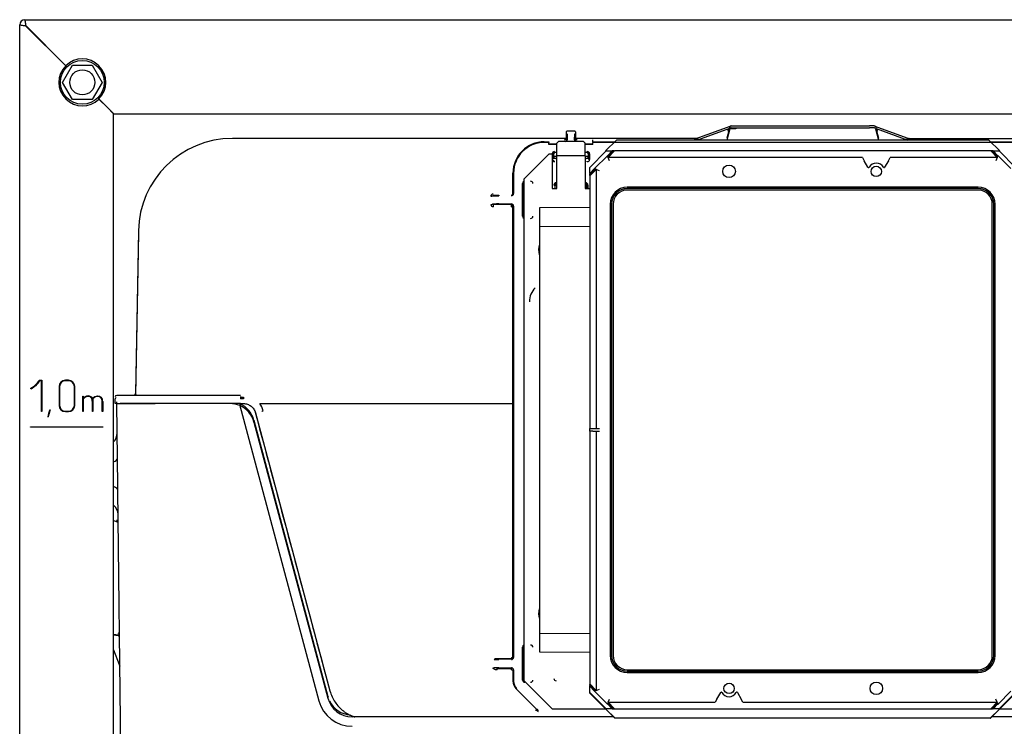
# Model space of a CAD drawing. Units: millimetres. Extents: x -18 to 873, y -18 to 1602.
# Drawn here: x 6 to 321, y 1377 to 1602 of the extents above; entities that cross this region are included whole.
import ezdxf

# ---------------------------------------------------------------- set-up
doc = ezdxf.new("R2010")
doc.units = ezdxf.units.MM
for name, color, linetype in [('$DDT_AUDIT_GENERATED_(7E7)', 7, 'Continuous'), ('$DDT_AUDIT_GENERATED_(84B)', 7, 'Continuous'), ('$DDT_AUDIT_GENERATED_(927)', 7, 'Continuous'), ('$DDT_AUDIT_GENERATED_(9B)', 7, 'Continuous'), ('$DDT_AUDIT_GENERATED_(9C0)', 7, 'Continuous'), ('$DDT_AUDIT_GENERATED_(9DD)', 7, 'Continuous'), ('$DDT_AUDIT_GENERATED_(9EF)', 7, 'Continuous'), ('$DDT_AUDIT_GENERATED_(9F2)', 7, 'Continuous'), ('Default', 7, 'Continuous')]:
    doc.layers.add(name, color=color, linetype=linetype)

# ---------------------------------------------------------------- blocks, each defined once
blk = doc.blocks.new('SE')
at = {"layer": '$DDT_AUDIT_GENERATED_(7E7)', "color": 7, "linetype": 'Continuous'}
for p, q in [((6.35, 527.05), (6.35, 1600.45)), ((7.95, 1602.05), (504.75, 1602.05)), ((8.37, 1600.05), (8.35, 1600.03)), ((8.35, 1600.03), (21.04, 1587.34)), ((21.06, 1587.36), (8.37, 1600.05)), ((21.04, 1587.34), (21.39, 1586.99)), ((21.41, 1587.01), (21.06, 1587.36)), ((31.29, 1577.09), (31.64, 1576.74)), ((31.66, 1576.76), (31.31, 1577.11)), ((31.64, 1576.74), (34.35, 1574.03)), ((34.37, 1574.05), (31.66, 1576.76)), ((34.35, 1574.03), (36.35, 1572.03)), ((36.37, 1572.05), (34.37, 1574.05)), ((36.35, 607.05), (36.35, 1572.03)), ((36.37, 1572.05), (476.33, 1572.05)), ((10.01, 1484.29), (9.85, 1484.39)), ((12.59, 1486.97), (13.45, 1486.97)), ((13.3, 1486.81), (12.78, 1486.81)), ((13.3, 1476.97), (13.3, 1486.81)), ((13.45, 1486.97), (13.45, 1476.97)), ((18.95, 1484.97), (18.95, 1478.97)), ((19.1, 1484.97), (19.1, 1478.97)), ((21.95, 1486.97), (20.95, 1486.97)), ((21.95, 1486.82), (20.95, 1486.82)), ((23.8, 1478.97), (23.8, 1484.97)), ((23.95, 1478.97), (23.95, 1484.97)), ((26.46, 1476.97), (26.46, 1481.86)), ((26.46, 1481.86), (26.62, 1481.86)), ((26.62, 1481.86), (26.61, 1481.14)), ((26.62, 1480.81), (26.62, 1476.97)), ((29.74, 1480.99), (29.74, 1476.98)), ((29.58, 1476.98), (29.58, 1479.78)), ((32.7, 1476.98), (32.7, 1480.25)), ((32.86, 1480.25), (32.86, 1476.98)), ((13.45, 1476.97), (13.3, 1476.97)), ((15.31, 1475.27), (15.47, 1475.27)), ((16.07, 1477.49), (15.93, 1477.55)), ((20.95, 1477.12), (21.95, 1477.12)), ((20.95, 1476.97), (21.95, 1476.97)), ((26.62, 1476.97), (26.46, 1476.97)), ((29.74, 1476.98), (29.58, 1476.98)), ((32.86, 1476.98), (32.7, 1476.98)), ((9.85, 1471.97), (9.85, 1472.12)), ((9.85, 1472.12), (32.85, 1472.12)), ((32.85, 1471.97), (9.85, 1471.97)), ((32.85, 1472.12), (32.85, 1471.97))]:
    blk.add_line(p, q, dxfattribs=at)
for centre, radius, start, end in [((7.95, 1600.45), 1.6, 90, 180), ((26.35, 1582.05), 7.5, 315.108, 134.892), ((26.35, 1582.05), 7.5, 135.108, 314.892), ((6.74, 1490.43), 6.79, 297.2232, 329.3732), ((6.88, 1490.52), 6.97, 296.6955, 327.8174), ((20.95, 1484.97), 2, 90, 180), ((20.95, 1484.97), 1.85, 90, 180), ((21.95, 1484.97), 2, 0, 90), ((21.95, 1484.97), 1.85, 0, 90), ((28.16, 1480.15), 1.83, 119.5283, 147.3258), ((28.17, 1480.13), 1.69, 119.6172, 156.5693), ((28.17, 1480.02), 1.95, 61.5616, 117.938), ((28.16, 1480.01), 1.8, 61.7816, 117.493), ((28.41, 1480.68), 1.26, 18.4071, 57.1004), ((30.99, 1480.28), 1.71, 358.8773, 42.6898), ((31.02, 1480.29), 1.84, 358.8096, 43.2128), ((20.95, 1478.97), 2, 180, 270), ((20.95, 1478.97), 1.85, 180, 270), ((21.95, 1478.97), 1.85, 270, 0), ((21.95, 1478.97), 2, 270, 0), ((28.27, 1473), 13.15, 159.7906, 170.0869), ((28.27, 1473), 13, 159.787, 169.9714)]:
    blk.add_arc(centre, radius, start, end, dxfattribs=at)
for points, knots in [([(8.35, 1600.03), (8.09, 1600.06), (7.83, 1600.1), (7.34, 1600.17), (7.12, 1600.2), (6.75, 1600.27), (6.6, 1600.31), (6.4, 1600.38), (6.35, 1600.41), (6.35, 1600.45)], [0, 0, 0, 0, 0.25, 0.25, 0.5, 0.5, 0.75, 0.75, 1, 1, 1, 1]), ([(8.37, 1600.05), (8.35, 1600.18), (8.32, 1600.44), (8.28, 1600.69), (8.25, 1600.94), (8.21, 1601.17), (8.18, 1601.37), (8.14, 1601.56), (8.11, 1601.72), (8.07, 1601.85), (8.04, 1601.95), (8, 1602.02), (7.97, 1602.05), (7.95, 1602.05)], [0, 0, 0, 0, 0.125, 0.25, 0.25, 0.375, 0.5, 0.5, 0.625, 0.75, 0.75, 0.875, 1, 1, 1, 1]), ([(29.61, 1481.08), (30.01, 1481.67), (30.54, 1481.97), (31.69, 1481.97), (32.09, 1481.83), (32.36, 1481.55)], [0, 0, 0, 0, 0.560976, 0.560976, 1, 1, 1, 1]), ([(32.25, 1481.44), (32.01, 1481.68), (31.67, 1481.81), (30.89, 1481.81), (30.62, 1481.75), (30.14, 1481.48), (29.93, 1481.27), (29.74, 1480.99)], [0, 0, 0, 0, 0.399395, 0.399395, 0.699698, 0.699698, 1, 1, 1, 1])]:
    blk.add_open_spline(points, degree=3, knots=knots, dxfattribs=at)
blk.add_open_spline([(29.58, 1479.78), (29.48, 1481.11), (29.31, 1481.4), (29.01, 1481.6)], degree=3, dxfattribs=at)
at = {"layer": '$DDT_AUDIT_GENERATED_(84B)', "color": 7, "linetype": 'Continuous'}
for p, q in [((20, 1582.05), (23.17, 1587.55)), ((23.17, 1587.55), (29.53, 1587.55)), ((29.53, 1587.55), (32.7, 1582.05)), ((23.17, 1576.55), (20, 1582.05)), ((32.7, 1582.05), (29.53, 1576.55)), ((29.53, 1576.55), (23.17, 1576.55))]:
    blk.add_line(p, q, dxfattribs=at)
for radius in [7, 4]:
    blk.add_circle((26.35, 1582.05), radius, dxfattribs=at)
at = {"layer": '$DDT_AUDIT_GENERATED_(927)', "color": 7, "linetype": 'Continuous'}
for p, q in [((180.85, 1566.25), (180.85, 1565.65)), ((183.65, 1566.45), (181.05, 1566.45)), ((183.85, 1566.25), (183.85, 1565.65)), ((233.36, 1568.12), (221.92, 1563.95)), ((233.05, 1567.78), (232.1, 1564.24)), ((233.53, 1568.15), (234.98, 1568.15)), ((234.98, 1568.15), (277.72, 1568.15)), ((279.17, 1568.15), (277.72, 1568.15)), ((279.34, 1568.12), (290.78, 1563.95)), ((279.65, 1567.78), (280.6, 1564.24)), ((180.84, 1564.15), (74.26, 1564.15)), ((222.44, 1564.15), (183.86, 1564.15)), ((189.35, 1563.47), (189.35, 1563.67)), ((189.35, 1563.08), (189.35, 1563.47)), ((222.44, 1564.15), (222.44, 1564.15)), ((290.26, 1564.15), (328.84, 1564.15)), ((290.26, 1564.15), (290.26, 1564.15)), ((176.85, 1559.8), (176.85, 1559.85)), ((187.85, 1559.85), (187.85, 1559.8)), ((177.85, 1557.75), (177.35, 1557.75)), ((187.35, 1557.75), (186.85, 1557.75)), ((44.27, 1534.68), (43.36, 1482.72)), ((42.85, 1482.25), (37.34, 1482.16)), ((36.95, 1480.15), (36.85, 1480.15)), ((76.82, 1478.17), (76.82, 1479.55)), ((171.85, 1381.61), (171.24, 1381.61))]:
    blk.add_line(p, q, dxfattribs=at)
for centre, radius, start, end in [((233.53, 1567.65), 0.5, 90, 165), ((279.17, 1567.65), 0.5, 15, 90), ((221.78, 1564.43), 0.5, 269.988, 290), ((221.88, 1564.47), 0.5, 269.988, 290), ((221.99, 1564.51), 0.5, 269.988, 290), ((222.3, 1564.62), 0.5, 269.988, 290), ((290.4, 1564.62), 0.5, 250, 270.012), ((290.71, 1564.51), 0.5, 250, 270.012), ((290.82, 1564.47), 0.5, 250, 270.012), ((290.92, 1564.43), 0.5, 250, 270.012), ((37.35, 1481.66), 0.5, 91.0107, 179.9894), ((64.24, -30965), 32447.17, 89.977797, 90.047506), ((43.16, 1461.77), 20.48, 88.5145, 90.8645), ((54.35, 3040.68), 1558.47, 269.60802, 269.74711), ((40430.59, 12245.11), 41761.24, 194.942846, 195.062246), ((171.17, 1382.09), 0.477, 274.4758, 336.7641)]:
    blk.add_arc(centre, radius, start, end, dxfattribs=at)
for centre, major_axis, ratio, start_param, end_param in [((181.05, 1566.25), (0.141, -0.141), 0.999695, 2.356347, 3.926839), ((183.65, 1566.25), (-0.141, -0.141), 0.999695, 2.356347, 3.926839), ((74.27, 1534.15), (26.79, -13.51), 0.999812, 2.037942, 3.591136), ((180.35, 1564.25), (-0.447, 0.224), 0.99981, 2.03449, 3.605134), ((184.35, 1564.25), (0.447, 0.224), 0.99981, 2.678052, 4.248696), ((224.67, 1563.92), (2.92, 0), 0.002984, 3.133392, 4.286101), ((224.78, 1563.96), (2.92, 0), 0.002984, 3.133392, 3.379065), ((224.81, 1563.97), (-2.92, 0), 0.002985, -0.254471, -0.0082), ((224.88, 1564), (2.92, 0), 0.002984, 3.133392, 3.379069), ((224.91, 1564.01), (-2.92, 0), 0.002985, -0.254471, -0.0082), ((225.19, 1564.11), (2.92, 0), 0.002984, 3.133392, 3.379662), ((225.22, 1564.12), (-2.92, 0), 0.002985, -0.244992, -0.0082), ((225.29, 1564.15), (-2.92, 0), 0.002985, -0.229132, -0.0082), ((288.03, 1563.92), (-2.92, 0), 0.002984, 1.997084, 3.149794), ((287.41, 1564.15), (2.92, 0), 0.002985, 0.0082, 0.229132), ((287.48, 1564.12), (2.92, 0), 0.002985, 0.0082, 0.244992), ((287.51, 1564.11), (-2.92, 0), 0.002984, 2.903523, 3.149794), ((287.79, 1564.01), (2.92, 0), 0.002985, 0.0082, 0.254471), ((287.82, 1564), (-2.92, 0), 0.002984, 2.904116, 3.149794), ((287.89, 1563.97), (2.92, 0), 0.002985, 0.0082, 0.254471), ((287.92, 1563.96), (-2.92, 0), 0.002984, 2.90412, 3.149794), ((177.35, 1558.25), (0.356, 0.356), 0.992433, 2.359993, 3.923193), ((187.35, 1558.25), (-0.356, 0.356), 0.992433, 2.359993, 3.923193), ((167.65, 1540.15), (0.05, 0.499), 0.996157, 1.670597, 2.597873), ((42.86, 1482.73), (0.5, 0), 0.999848, 4.712389, 6.265735), ((167.65, 1392.15), (0.05, 0.499), 0.996157, 1.670597, 2.597873)]:
    blk.add_ellipse(centre, major_axis=major_axis, ratio=ratio, start_param=start_param, end_param=end_param, dxfattribs=at)
at = {"layer": '$DDT_AUDIT_GENERATED_(9B)', "color": 7, "linetype": 'Continuous'}
for p, q in [((180.85, 1565.65), (180.85, 1563.65)), ((180.94, 1565.56), (180.85, 1565.65)), ((181.14, 1565.61), (181.18, 1563.72)), ((183.52, 1563.72), (183.56, 1565.61)), ((183.85, 1565.65), (183.76, 1565.56)), ((183.85, 1565.65), (183.85, 1563.65)), ((232.94, 1567.36), (222.73, 1563.65)), ((233.05, 1567.18), (232.1, 1563.65)), ((233.53, 1567.55), (234.98, 1567.55)), ((234.98, 1567.55), (277.72, 1567.55)), ((234.98, 1567.55), (234.98, 1567.18)), ((279.17, 1567.55), (277.72, 1567.55)), ((279.65, 1567.18), (280.6, 1563.65)), ((279.76, 1567.36), (289.97, 1563.65)), ((173.85, 1563.07), (175.35, 1563.07)), ((175.35, 1562.87), (173.85, 1562.87)), ((175.35, 1563.08), (175.35, 1563.07)), ((175.35, 1563.02), (175.35, 1563.07)), ((175.35, 1563.02), (175.35, 1562.87)), ((175.35, 1562.27), (175.35, 1562.87)), ((180.98, 1563.58), (180.94, 1565.47)), ((183.76, 1565.47), (183.72, 1563.58)), ((189.35, 1563.08), (189.35, 1563.07)), ((189.35, 1563.07), (196.29, 1563.07)), ((189.35, 1563.07), (189.35, 1563.02)), ((189.35, 1563.02), (189.35, 1562.87)), ((323.35, 1562.87), (189.35, 1562.87)), ((189.35, 1562.27), (189.35, 1562.87)), ((316.41, 1563.07), (323.35, 1563.07)), ((175.35, 1562.41), (177.85, 1562.41)), ((177.85, 1562.27), (175.35, 1562.27)), ((176.65, 1559.8), (177.11, 1559.8)), ((177.11, 1559.77), (177.11, 1559.97)), ((177.35, 1559.75), (177.85, 1559.75)), ((186.85, 1562.41), (189.35, 1562.41)), ((189.35, 1562.27), (186.85, 1562.27)), ((186.85, 1559.75), (187.35, 1559.75)), ((187.35, 1559.75), (187.59, 1559.77)), ((187.59, 1559.77), (187.59, 1559.97)), ((187.59, 1559.8), (188.05, 1559.8)), ((176.41, 1559.27), (176.61, 1559.27)), ((176.41, 1557.4), (176.61, 1557.4)), ((176.85, 1557.65), (176.85, 1559.25)), ((176.85, 1558.45), (177.85, 1558.45)), ((177.11, 1556.71), (177.11, 1556.91)), ((186.85, 1558.45), (187.13, 1558.45)), ((187.13, 1558.45), (187.85, 1558.45)), ((187.59, 1556.71), (187.59, 1556.91)), ((188.09, 1559.27), (187.85, 1559.25)), ((187.85, 1559.25), (187.85, 1557.65)), ((188.09, 1557.4), (188.09, 1559.27)), ((188.29, 1559.27), (188.29, 1557.4)), ((163.85, 1546.55), (163.85, 1553.07)), ((164.05, 1553.07), (164.05, 1546.55)), ((177.61, 1549.79), (177.61, 1549.99)), ((187.09, 1549.79), (187.09, 1549.99)), ((166.93, 1539.31), (166.93, 1549.79)), ((167.15, 1549.55), (167.13, 1549.79)), ((167.13, 1549.79), (167.13, 1539.31)), ((167.15, 1539.55), (167.15, 1549.55)), ((176.91, 1549.29), (177.11, 1549.29)), ((177.35, 1548.15), (177.35, 1549.05)), ((177.85, 1549.55), (177.85, 1549.55)), ((186.85, 1549.55), (186.85, 1549.55)), ((187.35, 1549.05), (187.35, 1548.15)), ((187.59, 1548.15), (187.59, 1549.29)), ((187.79, 1549.29), (187.79, 1548.15)), ((157.32, 1545.88), (157.28, 1545.92)), ((159.32, 1546.05), (159.32, 1545.85)), ((163.35, 1546.05), (163.35, 1545.85)), ((157.3, 1543.19), (157.32, 1543.21)), ((157.52, 1543.01), (157.5, 1543)), ((157.5, 1543), (157.5, 1542.35)), ((159.32, 1543.25), (163.35, 1543.25)), ((163.35, 1543.05), (159.32, 1543.05)), ((163.3, 1543), (163.3, 1542.35)), ((163.85, 1398.55), (163.85, 1542.55)), ((164.05, 1542.55), (164.05, 1398.55)), ((44.27, 1534.08), (43.36, 1482.12)), ((76.82, 1481.77), (76.82, 1481.62)), ((76.82, 1481.57), (77.78, 1481.57)), ((76.82, 1481.57), (76.82, 1481.07)), ((77.78, 1481.07), (76.82, 1481.07)), ((77.78, 1481.57), (77.78, 1481.07)), ((37.36, 1479.55), (36.85, 1479.55)), ((37.55, 1462.06), (37.35, 1479.55)), ((37.35, 1479.55), (49.64, 1479.55)), ((76.82, 1479.55), (38.41, 1479.55)), ((73.42, 1479.55), (49.64, 1479.55)), ((76.63, 1478.88), (101.86, 1384.7)), ((76.82, 1479.55), (77.78, 1479.55)), ((82.98, 1479.55), (163.34, 1479.55)), ((81.63, 1476.59), (105.41, 1387.85)), ((81.14, 1473.62), (104.76, 1385.48)), ((38.92, 1341.53), (37.66, 1451.86)), ((37.45, 1441.79), (37.45, 1441.97)), ((36.35, 1405.97), (37.78, 1405.71)), ((36.35, 1405.76), (37.75, 1405.52)), ((38.19, 1405.23), (38, 1405.23)), ((36.35, 1400.91), (38.1, 1396.27)), ((166.93, 1391.31), (166.93, 1401.79)), ((167.13, 1401.79), (167.13, 1391.31)), ((167.15, 1391.55), (167.15, 1401.55)), ((38.1, 1396.27), (38.3, 1395.73)), ((163.35, 1398.05), (158.81, 1398.05)), ((159.32, 1398.05), (163.35, 1398.05)), ((159.32, 1398.05), (159.32, 1397.85)), ((163.35, 1398.55), (163.35, 1398.05)), ((163.35, 1397.85), (163.35, 1398.05)), ((163.85, 1398.55), (163.85, 1398.55)), ((158.85, 1395.04), (163.35, 1395.04)), ((158.85, 1394.54), (158.85, 1395.04)), ((159.32, 1395.25), (159.32, 1395.05)), ((163.35, 1395.05), (159.32, 1395.05)), ((163.35, 1395.05), (163.35, 1395.25)), ((163.35, 1394.54), (163.35, 1395.04)), ((163.85, 1394.54), (163.85, 1390.98)), ((164.05, 1394.55), (164.05, 1390.99)), ((167.63, 1390.81), (167.69, 1390.81)), ((167.89, 1390.61), (167.63, 1390.61)), ((164.87, 1388.49), (171.5, 1381.87)), ((164.88, 1388.5), (165.02, 1388.64)), ((171.51, 1381.87), (164.88, 1388.5)), ((171.51, 1381.87), (171.65, 1382.01)), ((196.02, 1379.55), (112.49, 1379.55)), ((400.21, 1379.55), (316.68, 1379.55))]:
    blk.add_line(p, q, dxfattribs=at)
for centre, radius, start, end in [((233.53, 1567.05), 0.5, 90, 165), ((279.17, 1567.05), 0.5, 15, 90), ((157.47, 1545.72), 0.69, 89.68, 180.3168), ((157.49, 1543.04), 0.696, 180.9416, 270.6572), ((177.35, 1528.55), 5.33, 159.857, 196.6893), ((175.35, 1512.06), 6.25, 135, 180), ((37.35, 1481.06), 0.5, 130.7805, 179.9894), ((73.42, 1471.55), 8, 66.3178, 90), ((73.42, 1471.55), 8, 15, 66.3178), ((82.98, 1479.54), 0.00731, 87.6508, 125.3925), ((77.58, 1475.42), 6.8, 15.6291, 37.4278), ((33.46, 1470.05), 4, 316.3123, 0.65), ((-508, 1450.77), 545.67, 0.1144, 1.1856), ((33.75, 1444.05), 4, 0.65, 49.5062), ((1003.15, 4140.75), 2866.52, 250.2891, 250.31255), ((34.14, 1441.52), 3.35, 7.7391, 12.5047), ((177.35, 1412.55), 5.33, 163.3107, 200.143), ((37.7, 1405.22), 0.3, 0.65, 80), ((37.69, 1405.22), 0.5, 0.65, 80), ((112.49, 1387.55), 11, 195, 270), ((112.49, 1387.55), 8, 195, 270)]:
    blk.add_arc(centre, radius, start, end, dxfattribs=at)
for centre, major_axis, ratio, start_param, end_param in [((181.14, 1565.26), (0, 0.354), 1, -0.010473, -0.000183), ((183.56, 1565.26), (0, 0.5), 1, 0.000183, 0.010473), ((232.39, 1566.63), (0.487, 0.709), 0.002016, 0.962754, 1.557219), ((232.39, 1566.65), (0.483, -0.129), 0.016858, 4.716906, 5.473073), ((233.53, 1567.05), (-0.942, -0.343), 0.498512, 5.229197, 5.67232), ((235.09, 1567.05), (-2.04, 0.13), 0.0602, 4.767283, 6.271042), ((279.17, 1567.05), (0.942, -0.343), 0.498512, 0.610865, 1.053988), ((280.31, 1566.65), (-0.483, -0.129), 0.016858, 0.810112, 1.566279), ((280.31, 1566.63), (-0.487, 0.709), 0.002016, -1.557219, -0.962754), ((173.85, 1553.07), (8.95, -4.47), 0.999817, 2.03449, 3.605134), ((173.85, 1553.07), (8.77, -4.38), 0.99981, 2.03449, 3.605134), ((180.48, 1563.58), (-0.273, 0.431), 0.972833, 3.13045, 4.15928), ((180.48, 1563.72), (-0.379, 0.601), 0.980508, 3.207187, 4.158761), ((180.94, 1565.26), (0, 0.212), 1, -0.017453, -0.000305), ((184.22, 1563.72), (0.379, 0.601), 0.980508, 2.124424, 3.075998), ((184.22, 1563.58), (0.273, 0.431), 0.972833, 2.123906, 3.152735), ((183.76, 1565.26), (0, 0.3), 1, 0.000305, 0.017453), ((177.11, 1559.27), (0.699, -0.07), 0.996157, 1.670597, 3.240633), ((177.11, 1559.27), (0.501, -0.05), 0.99311, 1.670597, 3.240633), ((177.35, 1559.25), (0.499, -0.05), 0.996157, 1.670597, 3.240633), ((187.35, 1559.25), (-0.499, -0.05), 0.996157, 3.042553, 4.612588), ((187.59, 1559.27), (-0.699, -0.07), 0.996157, 3.042553, 4.612588), ((177.11, 1557.41), (0.499, 0.499), 0.992433, 2.359993, 3.923193), ((177.11, 1557.41), (0.358, 0.358), 0.986483, 2.359993, 3.923193), ((187.59, 1557.41), (-0.499, 0.499), 0.992433, 2.359993, 3.923193), ((167.63, 1549.79), (0.07, -0.699), 0.996157, 3.447097, 4.612588), ((167.65, 1549.55), (0.05, -0.499), 0.996157, 3.685312, 4.612588), ((169.49, 1549.79), (-0.499, -0.499), 0.992433, 2.359993, 3.923193), ((177.61, 1549.29), (0.499, -0.499), 0.992433, 2.359993, 3.923193), ((187.09, 1549.29), (-0.499, -0.499), 0.992433, 2.359993, 3.923193), ((177.61, 1549.29), (0.358, -0.358), 0.986483, 2.359993, 3.923193), ((177.85, 1549.05), (0.356, -0.356), 0.992433, 2.359993, 3.923193), ((186.85, 1549.05), (-0.356, -0.356), 0.992433, 2.359993, 3.923193), ((187.09, 1549.29), (-0.358, -0.358), 0.986483, 2.359993, 3.923193), ((156.78, 1545.92), (0.5, 0.004), 0.412273, 4.709132, 6.264028), ((159.32, 1545.88), (-2, 0), 0.01571, 0.017453, 1.570796), ((159.32, 1546.08), (-1.8, 0), 0.017455, 0.017453, 1.570796), ((163.35, 1546.55), (-0.495, 0.495), 0.999695, 2.356347, 3.926839), ((163.35, 1546.55), (-0.354, 0.354), 0.999452, 2.356347, 3.926839), ((156.8, 1543.19), (0.5, 0.003), 0.322881, 4.710466, 6.264744), ((159.32, 1543.21), (-2, 0), 0.01571, 4.712389, 6.265732), ((159.32, 1543.01), (1.8, 0), 0.017455, 1.570796, 3.124139), ((163.3, 1542.5), (-0.354, 0.354), 0.999695, 3.927143, 5.497635), ((163.3, 1542.5), (0.5, 0.003), 0.300065, 4.710741, 6.264889), ((163.35, 1542.55), (-0.495, -0.495), 0.999695, 2.356347, 3.926839), ((163.35, 1542.55), (-0.354, -0.354), 0.999452, 2.356347, 3.926839), ((167.63, 1539.31), (0.07, 0.699), 0.996157, 1.670597, 2.836088), ((169.49, 1539.31), (-0.499, 0.499), 0.992433, 2.359993, 3.923193), ((163.34, 1479.55), (0.5, 0), 0.01021, 4.712388, 6.265731), ((84.13, 1477.25), (-0.483, -0.129), 0.002866, 0.019655, 1.570028), ((33.55, 1462.01), (-4, -0.05), 0.382019, 2.342374, 3.141593), ((33.66, 1451.81), (4, 0.05), 0.402549, 0, 0.83009), ((37.27, 1442.13), (-0.5, -0.006), 0.242043, 3.141593, 4.692189), ((167.63, 1401.79), (0.07, -0.699), 0.996157, 3.447097, 4.612588), ((167.63, 1401.79), (0.05, -0.501), 0.99311, 3.626252, 4.612588), ((169.49, 1401.79), (-0.499, -0.499), 0.992433, 2.359993, 3.923193), ((167.65, 1401.55), (0.05, -0.499), 0.996157, 3.685312, 4.612588), ((159.32, 1397.88), (-2, 0), 0.01571, 0.771135, 1.570796), ((163.35, 1398.55), (-0.495, 0.495), 0.999695, 2.356347, 3.926839), ((163.35, 1398.55), (0.5, 0), 0.002967, 4.712389, 6.265732), ((157.53, 1395.24), (-0.5, -0.001), 0.002967, 1.570788, 2.366099), ((159.32, 1395.21), (-2, 0), 0.01571, 4.712389, 5.507696), ((163.35, 1394.55), (-0.495, -0.495), 0.999695, 2.356347, 3.926839), ((163.35, 1394.54), (-0.5, 0), 0.002967, 1.570796, 3.124139), ((167.35, 1390.99), (-0.59, -3.48), 0.992982, 4.880309, 5.667511), ((167.35, 1391), (0.54, 3.28), 0.994251, 1.734516, 2.521718), ((167.63, 1391.31), (0.07, 0.699), 0.996157, 1.670597, 3.240633), ((167.63, 1391.31), (0.05, 0.501), 0.99311, 1.670597, 3.240633), ((169.49, 1391.31), (-0.499, 0.499), 0.992433, 2.359993, 3.923193), ((177.61, 1391.81), (0.499, 0.499), 0.992433, 2.359993, 3.923193), ((171.14, 1381.52), (-0.353, -0.354), 0.002098, 1.568698, 3.054326), ((171.15, 1381.52), (-0.702, 0.087), 0.990032, 2.811865, 4.045153)]:
    blk.add_ellipse(centre, major_axis=major_axis, ratio=ratio, start_param=start_param, end_param=end_param, dxfattribs=at)
blk.add_open_spline([(36.85, 1479.55), (36.85, 1480.05), (36.85, 1480.55), (36.85, 1481.06)], degree=3, dxfattribs=at)
for points, knots in [([(77.78, 1479.55), (78.22, 1479.55), (78.65, 1479.48), (79.48, 1479.2), (79.86, 1478.99), (80.38, 1478.59), (80.54, 1478.45), (80.84, 1478.13), (80.97, 1477.96), (81.22, 1477.6), (81.32, 1477.41), (81.5, 1477.01), (81.58, 1476.8), (81.63, 1476.59)], [0, 0, 0, 0, 0.25, 0.25, 0.5, 0.5, 0.625, 0.625, 0.75, 0.75, 0.875, 0.875, 1, 1, 1, 1]), ([(37.28, 1442.25), (37.32, 1442.12), (37.36, 1442), (37.43, 1441.83), (37.45, 1441.77), (37.45, 1441.79)], [0, 0, 0, 0, 0.5, 0.5, 1, 1, 1, 1]), ([(158.81, 1398.05), (158.64, 1398.05), (158.47, 1398.05), (158.22, 1398.04), (158.14, 1398.03), (158.03, 1398), (157.99, 1397.98), (157.93, 1397.95), (157.92, 1397.94), (157.89, 1397.91), (157.88, 1397.88), (157.88, 1397.86)], [0, 0, 0, 0, 0.5, 0.5, 0.75, 0.75, 0.875, 0.875, 0.9375, 0.9375, 1, 1, 1, 1]), ([(158.85, 1394.54), (158.72, 1394.54), (158.58, 1394.55), (158.31, 1394.57), (158.17, 1394.6), (157.91, 1394.69), (157.78, 1394.76), (157.59, 1394.96), (157.53, 1395.09), (157.53, 1395.23)], [0, 0, 0, 0, 0.25, 0.25, 0.5, 0.5, 0.75, 0.75, 1, 1, 1, 1]), ([(105.41, 1387.85), (105.58, 1387.21), (105.8, 1386.6), (106.34, 1385.41), (106.66, 1384.84), (107.39, 1383.74), (107.8, 1383.23), (108.69, 1382.28), (109.17, 1381.84), (109.96, 1381.23), (110.23, 1381.04), (110.78, 1380.69), (111.06, 1380.52), (111.92, 1380.06), (112.52, 1379.8), (113.21, 1379.57), (113.28, 1379.54), (113.34, 1379.52)], [0, 0, 0, 0, 0.125, 0.125, 0.25, 0.25, 0.375, 0.375, 0.5, 0.5, 0.5625, 0.5625, 0.625, 0.625, 0.75, 0.75, 0.7632579, 0.7632579, 0.7632579, 0.7632579])]:
    blk.add_open_spline(points, degree=3, knots=knots, dxfattribs=at)
at = {"layer": '$DDT_AUDIT_GENERATED_(9C0)', "color": 7, "linetype": 'Continuous'}
for p, q in [((37.36, 1479.55), (37.35, 1480.15)), ((76.63, 1479.48), (76.82, 1478.75)), ((81.14, 1474.22), (104.76, 1386.08))]:
    blk.add_line(p, q, dxfattribs=at)
for centre, radius, start, end in [((73.42, 1472.15), 8, 15, 66.3178), ((34.47, 1469.65), 3, 308.8304, 311.473), ((37.28, 1441.91), 0.5, 4.603, 35.1398), ((37.69, 1405.82), 0.5, 0.65, 80), ((112.49, 1388.15), 8, 195, 196.6334), ((112.49, 1388.15), 8, 205.4859, 266.3769)]:
    blk.add_arc(centre, radius, start, end, dxfattribs=at)
at = {"layer": '$DDT_AUDIT_GENERATED_(9DD)', "color": 7, "linetype": 'Continuous'}
blk.add_arc((173.25, 1390.15), 6.5, 155.1824, 159.7875, dxfattribs=at)
at = {"layer": '$DDT_AUDIT_GENERATED_(9EF)', "color": 7, "linetype": 'Continuous'}
blk.add_line((167.35, 1401.55), (167.15, 1401.55), dxfattribs=at)
blk.add_ellipse((168.19, 1403.23), major_axis=(0.65, -5.66), ratio=0.990284, start_param=5.983046, end_param=6.019022, dxfattribs=at)
at = {"layer": '$DDT_AUDIT_GENERATED_(9F2)', "color": 7, "linetype": 'Continuous'}
for p, q in [((178.35, 1563.15), (177.85, 1562.65)), ((177.85, 1558.65), (177.85, 1562.65)), ((186.35, 1563.15), (178.35, 1563.15)), ((186.85, 1562.65), (186.35, 1563.15)), ((186.85, 1558.65), (186.85, 1562.65)), ((196.87, 1563.65), (193.37, 1560.15)), ((315.83, 1563.65), (196.87, 1563.65)), ((319.33, 1560.15), (315.83, 1563.65)), ((188.35, 1554.92), (193.58, 1560.15)), ((193.35, 1560.15), (193.58, 1560.15)), ((193.58, 1560.15), (195.53, 1560.15)), ((193.99, 1558.61), (195.53, 1560.15)), ((195.55, 1560.15), (194, 1558.59)), ((194.01, 1558.56), (195.59, 1560.15)), ((195.61, 1560.15), (194.01, 1558.55)), ((194.02, 1558.52), (195.65, 1560.15)), ((195.68, 1560.15), (194.03, 1558.5)), ((194.04, 1558.48), (195.72, 1560.15)), ((195.74, 1560.15), (194.05, 1558.46)), ((194.06, 1558.43), (195.78, 1560.15)), ((195.8, 1560.15), (194.07, 1558.42)), ((194.08, 1558.39), (195.84, 1560.15)), ((195.86, 1560.15), (194.09, 1558.37)), ((194.1, 1558.35), (195.9, 1560.15)), ((195.92, 1560.15), (194.1, 1558.33)), ((194.12, 1558.3), (195.96, 1560.15)), ((195.98, 1560.15), (194.12, 1558.29)), ((194.13, 1558.26), (196.02, 1560.15)), ((196.05, 1560.15), (194.14, 1558.24)), ((194.15, 1558.21), (196.09, 1560.15)), ((196.11, 1560.15), (194.16, 1558.2)), ((194.17, 1558.17), (196.15, 1560.15)), ((196.17, 1560.15), (194.18, 1558.15)), ((194.19, 1558.13), (196.21, 1560.15)), ((196.23, 1560.15), (194.19, 1558.11)), ((196.29, 1560.15), (194.21, 1558.07)), ((194.21, 1558.08), (196.27, 1560.15)), ((195.53, 1560.15), (195.55, 1560.15)), ((195.59, 1560.15), (195.55, 1560.15)), ((195.59, 1560.15), (195.61, 1560.15)), ((195.65, 1560.15), (195.61, 1560.15)), ((195.65, 1560.15), (195.68, 1560.15)), ((195.72, 1560.15), (195.68, 1560.15)), ((195.72, 1560.15), (195.74, 1560.15)), ((195.78, 1560.15), (195.74, 1560.15)), ((195.78, 1560.15), (195.8, 1560.15)), ((195.84, 1560.15), (195.8, 1560.15)), ((195.84, 1560.15), (195.86, 1560.15)), ((195.9, 1560.15), (195.86, 1560.15)), ((195.9, 1560.15), (195.92, 1560.15)), ((195.96, 1560.15), (195.92, 1560.15)), ((195.96, 1560.15), (195.98, 1560.15)), ((196.02, 1560.15), (195.98, 1560.15)), ((196.02, 1560.15), (196.05, 1560.15)), ((196.09, 1560.15), (196.05, 1560.15)), ((196.09, 1560.15), (196.11, 1560.15)), ((196.15, 1560.15), (196.11, 1560.15)), ((196.15, 1560.15), (196.17, 1560.15)), ((196.21, 1560.15), (196.17, 1560.15)), ((196.21, 1560.15), (196.23, 1560.15)), ((196.27, 1560.15), (196.23, 1560.15)), ((196.27, 1560.15), (196.29, 1560.15)), ((316.41, 1560.15), (196.29, 1560.15)), ((316.43, 1560.15), (316.41, 1560.15)), ((316.41, 1560.15), (318.49, 1558.07)), ((316.47, 1560.15), (316.43, 1560.15)), ((318.49, 1558.08), (316.43, 1560.15)), ((316.49, 1560.15), (316.47, 1560.15)), ((316.47, 1560.15), (318.51, 1558.11)), ((316.53, 1560.15), (316.49, 1560.15)), ((318.51, 1558.13), (316.49, 1560.15)), ((316.55, 1560.15), (316.53, 1560.15)), ((316.53, 1560.15), (318.52, 1558.15)), ((316.59, 1560.15), (316.55, 1560.15)), ((318.53, 1558.17), (316.55, 1560.15)), ((316.61, 1560.15), (316.59, 1560.15)), ((316.59, 1560.15), (318.54, 1558.2)), ((316.65, 1560.15), (316.61, 1560.15)), ((318.55, 1558.21), (316.61, 1560.15)), ((316.68, 1560.15), (316.65, 1560.15)), ((316.65, 1560.15), (318.56, 1558.24)), ((316.72, 1560.15), (316.68, 1560.15)), ((318.57, 1558.26), (316.68, 1560.15)), ((316.74, 1560.15), (316.72, 1560.15)), ((316.72, 1560.15), (318.58, 1558.29)), ((316.78, 1560.15), (316.74, 1560.15)), ((318.58, 1558.3), (316.74, 1560.15)), ((316.8, 1560.15), (316.78, 1560.15)), ((316.78, 1560.15), (318.6, 1558.33)), ((316.84, 1560.15), (316.8, 1560.15)), ((318.6, 1558.35), (316.8, 1560.15)), ((316.86, 1560.15), (316.84, 1560.15)), ((316.84, 1560.15), (318.61, 1558.37)), ((316.9, 1560.15), (316.86, 1560.15)), ((318.62, 1558.39), (316.86, 1560.15)), ((316.92, 1560.15), (316.9, 1560.15)), ((316.9, 1560.15), (318.63, 1558.42)), ((316.96, 1560.15), (316.92, 1560.15)), ((318.64, 1558.43), (316.92, 1560.15)), ((316.98, 1560.15), (316.96, 1560.15)), ((316.96, 1560.15), (318.65, 1558.46)), ((317.02, 1560.15), (316.98, 1560.15)), ((318.66, 1558.48), (316.98, 1560.15)), ((317.05, 1560.15), (317.02, 1560.15)), ((317.02, 1560.15), (318.67, 1558.5)), ((317.09, 1560.15), (317.05, 1560.15)), ((318.68, 1558.52), (317.05, 1560.15)), ((317.11, 1560.15), (317.09, 1560.15)), ((317.09, 1560.15), (318.69, 1558.55)), ((317.15, 1560.15), (317.11, 1560.15)), ((318.69, 1558.56), (317.11, 1560.15)), ((317.17, 1560.15), (317.15, 1560.15)), ((317.15, 1560.15), (318.7, 1558.59)), ((318.71, 1558.61), (317.17, 1560.15)), ((317.17, 1560.15), (319.12, 1560.15)), ((319.12, 1560.15), (319.35, 1560.15)), ((319.12, 1560.15), (324.35, 1554.92)), ((175.35, 1559.15), (167.35, 1551.15)), ((176.35, 1559.15), (175.35, 1559.15)), ((176.35, 1559.15), (176.35, 1548.15)), ((177.85, 1548.15), (177.85, 1558.65)), ((186.85, 1558.65), (177.85, 1558.65)), ((186.85, 1558.65), (186.85, 1548.15)), ((193.98, 1558.63), (189.86, 1554.52)), ((194.02, 1558.63), (193.98, 1558.63)), ((193.99, 1558.61), (193.98, 1558.63)), ((194.03, 1558.59), (194, 1558.59)), ((194.01, 1558.56), (194, 1558.59)), ((194.05, 1558.55), (194.01, 1558.55)), ((194.02, 1558.52), (194.01, 1558.55)), ((194.07, 1558.5), (194.03, 1558.5)), ((194.04, 1558.48), (194.03, 1558.5)), ((194.09, 1558.46), (194.05, 1558.46)), ((194.06, 1558.43), (194.05, 1558.46)), ((194.11, 1558.42), (194.07, 1558.42)), ((194.08, 1558.39), (194.07, 1558.42)), ((194.12, 1558.37), (194.09, 1558.37)), ((194.1, 1558.35), (194.09, 1558.37)), ((194.14, 1558.33), (194.1, 1558.33)), ((194.12, 1558.3), (194.1, 1558.33)), ((194.16, 1558.29), (194.12, 1558.29)), ((194.13, 1558.26), (194.12, 1558.29)), ((194.18, 1558.24), (194.14, 1558.24)), ((194.15, 1558.21), (194.14, 1558.24)), ((194.2, 1558.2), (194.16, 1558.2)), ((194.17, 1558.17), (194.16, 1558.2)), ((194.22, 1558.15), (194.18, 1558.15)), ((194.19, 1558.13), (194.18, 1558.15)), ((194.23, 1558.11), (194.19, 1558.11)), ((194.21, 1558.08), (194.19, 1558.11)), ((275.4, 1558.07), (194.21, 1558.07)), ((194.22, 1558.04), (194.21, 1558.07)), ((194.64, 1557.04), (194.22, 1558.04)), ((275.42, 1558.04), (275.4, 1558.07)), ((275.42, 1558.04), (275.99, 1557.04)), ((277.2, 1554.95), (275.99, 1557.04)), ((283.71, 1557.04), (282.5, 1554.95)), ((283.71, 1557.04), (284.28, 1558.04)), ((284.28, 1558.04), (284.3, 1558.07)), ((318.49, 1558.07), (284.3, 1558.07)), ((318.48, 1558.04), (318.06, 1557.04)), ((318.51, 1558.11), (318.47, 1558.11)), ((318.52, 1558.15), (318.48, 1558.15)), ((318.48, 1558.04), (318.49, 1558.07)), ((318.49, 1558.08), (318.51, 1558.11)), ((318.54, 1558.2), (318.5, 1558.2)), ((318.51, 1558.13), (318.52, 1558.15)), ((318.56, 1558.24), (318.52, 1558.24)), ((318.53, 1558.17), (318.54, 1558.2)), ((318.58, 1558.29), (318.54, 1558.29)), ((318.55, 1558.21), (318.56, 1558.24)), ((318.6, 1558.33), (318.56, 1558.33)), ((318.57, 1558.26), (318.58, 1558.29)), ((318.61, 1558.37), (318.58, 1558.37)), ((318.58, 1558.3), (318.6, 1558.33)), ((318.63, 1558.42), (318.59, 1558.42)), ((318.6, 1558.35), (318.61, 1558.37)), ((318.65, 1558.46), (318.61, 1558.46)), ((318.62, 1558.39), (318.63, 1558.42)), ((318.67, 1558.5), (318.63, 1558.5)), ((318.64, 1558.43), (318.65, 1558.46)), ((318.69, 1558.55), (318.65, 1558.55)), ((318.66, 1558.48), (318.67, 1558.5)), ((318.7, 1558.59), (318.67, 1558.59)), ((318.72, 1558.63), (318.68, 1558.63)), ((318.68, 1558.52), (318.69, 1558.55)), ((318.69, 1558.56), (318.7, 1558.59)), ((318.71, 1558.61), (318.72, 1558.63)), ((322.84, 1554.52), (318.72, 1558.63)), ((188.35, 1552.97), (188.35, 1554.92)), ((188.35, 1552.97), (189.89, 1554.51)), ((189.91, 1554.5), (188.35, 1552.95)), ((188.35, 1552.91), (189.94, 1554.49)), ((189.95, 1554.49), (188.35, 1552.88)), ((188.35, 1552.84), (189.98, 1554.47)), ((190, 1554.47), (188.35, 1552.82)), ((188.35, 1552.78), (190.02, 1554.46)), ((190.04, 1554.45), (188.35, 1552.76)), ((188.35, 1552.72), (190.07, 1554.44)), ((190.08, 1554.43), (188.35, 1552.7)), ((188.35, 1552.66), (190.11, 1554.42)), ((190.13, 1554.41), (188.35, 1552.64)), ((188.35, 1552.6), (190.15, 1554.4)), ((190.17, 1554.4), (188.35, 1552.58)), ((188.35, 1552.54), (190.2, 1554.38)), ((190.21, 1554.38), (188.35, 1552.51)), ((188.35, 1552.47), (190.24, 1554.37)), ((190.26, 1554.36), (188.35, 1552.45)), ((188.35, 1552.41), (190.28, 1554.35)), ((190.3, 1554.34), (188.35, 1552.39)), ((188.35, 1552.35), (190.33, 1554.33)), ((190.34, 1554.32), (188.35, 1552.33)), ((188.35, 1552.29), (190.37, 1554.31)), ((190.39, 1554.3), (188.35, 1552.27)), ((190.43, 1554.29), (188.35, 1552.21)), ((188.35, 1552.23), (190.42, 1554.29)), ((189.86, 1554.52), (189.86, 1554.48)), ((189.89, 1554.51), (189.86, 1554.52)), ((189.91, 1554.5), (189.91, 1554.46)), ((189.94, 1554.49), (189.91, 1554.5)), ((189.95, 1554.49), (189.95, 1554.45)), ((189.98, 1554.47), (189.95, 1554.49)), ((190, 1554.47), (190, 1554.43)), ((190.02, 1554.46), (190, 1554.47)), ((190.04, 1554.45), (190.04, 1554.41)), ((190.07, 1554.44), (190.04, 1554.45)), ((190.08, 1554.43), (190.08, 1554.39)), ((190.11, 1554.42), (190.08, 1554.43)), ((190.13, 1554.41), (190.13, 1554.37)), ((190.15, 1554.4), (190.13, 1554.41)), ((190.17, 1554.4), (190.17, 1554.36)), ((190.2, 1554.38), (190.17, 1554.4)), ((190.21, 1554.38), (190.21, 1554.34)), ((190.24, 1554.37), (190.21, 1554.38)), ((190.26, 1554.36), (190.26, 1554.32)), ((190.28, 1554.35), (190.26, 1554.36)), ((190.3, 1554.34), (190.3, 1554.3)), ((190.33, 1554.33), (190.3, 1554.34)), ((190.34, 1554.32), (190.34, 1554.28)), ((190.37, 1554.31), (190.34, 1554.32)), ((190.39, 1554.3), (190.39, 1554.27)), ((190.42, 1554.29), (190.39, 1554.3)), ((190.43, 1554.29), (190.43, 1471.55)), ((190.46, 1554.28), (190.43, 1554.29)), ((191.46, 1553.86), (190.46, 1554.28)), ((167.35, 1551.15), (167.35, 1391.15)), ((188.35, 1552.95), (188.35, 1552.97)), ((188.35, 1552.95), (188.35, 1552.91)), ((188.35, 1552.88), (188.35, 1552.91)), ((188.35, 1552.88), (188.35, 1552.84)), ((188.35, 1552.82), (188.35, 1552.84)), ((188.35, 1552.82), (188.35, 1552.78)), ((188.35, 1552.76), (188.35, 1552.78)), ((188.35, 1552.76), (188.35, 1552.72)), ((188.35, 1552.7), (188.35, 1552.72)), ((188.35, 1552.7), (188.35, 1552.66)), ((188.35, 1552.64), (188.35, 1552.66)), ((188.35, 1552.64), (188.35, 1552.6)), ((188.35, 1552.58), (188.35, 1552.6)), ((188.35, 1552.58), (188.35, 1552.54)), ((188.35, 1552.51), (188.35, 1552.54)), ((188.35, 1552.51), (188.35, 1552.47)), ((188.35, 1552.45), (188.35, 1552.47)), ((188.35, 1552.45), (188.35, 1552.41)), ((188.35, 1552.39), (188.35, 1552.41)), ((188.35, 1552.39), (188.35, 1552.35)), ((188.35, 1552.33), (188.35, 1552.35)), ((188.35, 1552.33), (188.35, 1552.29)), ((188.35, 1552.27), (188.35, 1552.29)), ((188.35, 1552.27), (188.35, 1552.23)), ((188.35, 1552.21), (188.35, 1552.23)), ((188.35, 1552.21), (188.35, 1471.55)), ((176.35, 1548.15), (177.85, 1548.15)), ((186.85, 1548.15), (188.35, 1548.15)), ((312.35, 1548.61), (200.35, 1548.61)), ((312.35, 1548.15), (200.35, 1548.15)), ((312.35, 1547.69), (200.35, 1547.69)), ((188.35, 1542.07), (172.35, 1541.98)), ((172.35, 1541.98), (172.35, 1536.06)), ((194.89, 1543.15), (194.89, 1399.15)), ((195.35, 1543.15), (195.35, 1399.15)), ((195.81, 1543.15), (195.81, 1399.15)), ((316.89, 1399.15), (316.89, 1543.15)), ((317.35, 1399.15), (317.35, 1543.15)), ((317.81, 1399.15), (317.81, 1543.15)), ((172.35, 1536.06), (188.35, 1536.15)), ((172.35, 1536.06), (172.35, 1406.24)), ((188.35, 1470.75), (188.35, 1471.55)), ((188.35, 1471.55), (189.35, 1471.55)), ((189.35, 1471.55), (191.46, 1471.55)), ((188.35, 1470.75), (188.35, 1390.09)), ((189.35, 1470.75), (188.35, 1470.75)), ((189.35, 1470.75), (191.46, 1470.75)), ((190.43, 1470.75), (190.43, 1388.01)), ((172.35, 1406.24), (172.35, 1400.32)), ((172.35, 1406.24), (188.35, 1406.15)), ((172.35, 1400.32), (188.35, 1400.23)), ((200.35, 1394.61), (312.35, 1394.61)), ((200.35, 1394.15), (312.35, 1394.15)), ((200.35, 1393.69), (312.35, 1393.69)), ((167.35, 1391.15), (176.35, 1382.15)), ((188.35, 1390.07), (188.35, 1390.09)), ((188.35, 1390.09), (190.43, 1388.01)), ((188.35, 1390.07), (188.35, 1390.03)), ((190.42, 1388), (188.35, 1390.07)), ((188.35, 1390.01), (188.35, 1390.03)), ((188.35, 1390.03), (190.39, 1387.99)), ((188.35, 1390.01), (188.35, 1389.97)), ((190.37, 1387.99), (188.35, 1390.01)), ((188.35, 1389.95), (188.35, 1389.97)), ((188.35, 1389.97), (190.34, 1387.97)), ((188.35, 1389.95), (188.35, 1389.91)), ((190.33, 1387.97), (188.35, 1389.95)), ((188.35, 1389.89), (188.35, 1389.91)), ((188.35, 1389.91), (190.3, 1387.96)), ((188.35, 1389.89), (188.35, 1389.85)), ((190.28, 1387.95), (188.35, 1389.89)), ((188.35, 1389.82), (188.35, 1389.85)), ((188.35, 1389.85), (190.26, 1387.94)), ((188.35, 1389.82), (188.35, 1389.78)), ((190.24, 1387.93), (188.35, 1389.82)), ((188.35, 1389.76), (188.35, 1389.78)), ((188.35, 1389.78), (190.21, 1387.92)), ((188.35, 1389.76), (188.35, 1389.72)), ((190.2, 1387.91), (188.35, 1389.76)), ((188.35, 1389.7), (188.35, 1389.72)), ((188.35, 1389.72), (190.17, 1387.9)), ((188.35, 1389.7), (188.35, 1389.66)), ((190.15, 1387.9), (188.35, 1389.7)), ((188.35, 1389.64), (188.35, 1389.66)), ((188.35, 1389.66), (190.13, 1387.88)), ((188.35, 1389.64), (188.35, 1389.6)), ((190.11, 1387.88), (188.35, 1389.64)), ((188.35, 1389.58), (188.35, 1389.6)), ((188.35, 1389.6), (190.08, 1387.87)), ((188.35, 1389.58), (188.35, 1389.54)), ((190.07, 1387.86), (188.35, 1389.58)), ((188.35, 1389.51), (188.35, 1389.54)), ((188.35, 1389.54), (190.04, 1387.85)), ((188.35, 1389.51), (188.35, 1389.47)), ((190.02, 1387.84), (188.35, 1389.51)), ((188.35, 1389.45), (188.35, 1389.47)), ((188.35, 1389.47), (190, 1387.83)), ((188.35, 1389.45), (188.35, 1389.41)), ((189.98, 1387.82), (188.35, 1389.45)), ((188.35, 1389.39), (188.35, 1389.41)), ((188.35, 1389.41), (189.95, 1387.81)), ((188.35, 1389.39), (188.35, 1389.35)), ((189.94, 1387.81), (188.35, 1389.39)), ((188.35, 1389.33), (188.35, 1389.35)), ((188.35, 1389.35), (189.91, 1387.79)), ((188.35, 1387.38), (188.35, 1389.33)), ((189.89, 1387.79), (188.35, 1389.33)), ((193.58, 1382.15), (188.35, 1387.38)), ((188.35, 1387.17), (188.35, 1387.38)), ((193.37, 1382.15), (188.35, 1387.17)), ((189.86, 1387.82), (189.86, 1387.78)), ((189.89, 1387.79), (189.86, 1387.78)), ((189.86, 1387.78), (193.98, 1383.66)), ((189.91, 1387.83), (189.91, 1387.79)), ((189.94, 1387.81), (189.91, 1387.79)), ((189.95, 1387.85), (189.95, 1387.81)), ((189.98, 1387.82), (189.95, 1387.81)), ((190, 1387.87), (190, 1387.83)), ((190.02, 1387.84), (190, 1387.83)), ((190.04, 1387.89), (190.04, 1387.85)), ((190.07, 1387.86), (190.04, 1387.85)), ((190.08, 1387.91), (190.08, 1387.87)), ((190.11, 1387.88), (190.08, 1387.87)), ((190.13, 1387.92), (190.13, 1387.88)), ((190.15, 1387.9), (190.13, 1387.88)), ((190.17, 1387.94), (190.17, 1387.9)), ((190.2, 1387.91), (190.17, 1387.9)), ((190.21, 1387.96), (190.21, 1387.92)), ((190.24, 1387.93), (190.21, 1387.92)), ((190.26, 1387.98), (190.26, 1387.94)), ((190.28, 1387.95), (190.26, 1387.94)), ((190.3, 1388), (190.3, 1387.96)), ((190.33, 1387.97), (190.3, 1387.96)), ((190.34, 1388.01), (190.34, 1387.97)), ((190.37, 1387.99), (190.34, 1387.97)), ((190.39, 1388.03), (190.39, 1387.99)), ((190.42, 1388), (190.39, 1387.99)), ((190.46, 1388.02), (190.43, 1388.01)), ((190.46, 1388.02), (191.46, 1388.44)), ((228.99, 1385.26), (230.2, 1387.34)), ((235.5, 1387.34), (236.71, 1385.26)), ((318.72, 1383.66), (322.84, 1387.78)), ((324.35, 1387.38), (319.12, 1382.15)), ((324.35, 1387.17), (319.33, 1382.15)), ((193.99, 1383.69), (193.98, 1383.66)), ((193.98, 1383.66), (194.02, 1383.66)), ((193.99, 1383.69), (195.53, 1382.15)), ((194.01, 1383.73), (194, 1383.71)), ((194, 1383.71), (194.03, 1383.71)), ((195.55, 1382.15), (194, 1383.71)), ((194.02, 1383.78), (194.01, 1383.75)), ((194.01, 1383.75), (194.05, 1383.75)), ((195.61, 1382.15), (194.01, 1383.75)), ((194.01, 1383.73), (195.59, 1382.15)), ((194.02, 1383.78), (195.65, 1382.15)), ((194.04, 1383.82), (194.03, 1383.79)), ((194.03, 1383.79), (194.07, 1383.79)), ((195.68, 1382.15), (194.03, 1383.79)), ((194.04, 1383.82), (195.72, 1382.15)), ((194.06, 1383.87), (194.05, 1383.84)), ((194.05, 1383.84), (194.09, 1383.84)), ((195.74, 1382.15), (194.05, 1383.84)), ((194.06, 1383.87), (195.78, 1382.15)), ((194.08, 1383.91), (194.07, 1383.88)), ((194.07, 1383.88), (194.11, 1383.88)), ((195.8, 1382.15), (194.07, 1383.88)), ((194.08, 1383.91), (195.84, 1382.15)), ((194.1, 1383.95), (194.09, 1383.92)), ((194.09, 1383.92), (194.12, 1383.92)), ((195.86, 1382.15), (194.09, 1383.92)), ((194.12, 1384), (194.1, 1383.97)), ((194.1, 1383.97), (194.14, 1383.97)), ((195.92, 1382.15), (194.1, 1383.97)), ((194.1, 1383.95), (195.9, 1382.15)), ((194.13, 1384.04), (194.12, 1384.01)), ((194.12, 1384.01), (194.16, 1384.01)), ((195.98, 1382.15), (194.12, 1384.01)), ((194.12, 1384), (195.96, 1382.15)), ((194.13, 1384.04), (196.02, 1382.15)), ((194.15, 1384.08), (194.14, 1384.06)), ((194.14, 1384.06), (194.18, 1384.06)), ((196.05, 1382.15), (194.14, 1384.06)), ((194.15, 1384.08), (196.09, 1382.15)), ((194.17, 1384.13), (194.16, 1384.1)), ((194.16, 1384.1), (194.2, 1384.1)), ((196.11, 1382.15), (194.16, 1384.1)), ((194.17, 1384.13), (196.15, 1382.15)), ((194.19, 1384.17), (194.18, 1384.14)), ((194.18, 1384.14), (194.22, 1384.14)), ((196.17, 1382.15), (194.18, 1384.14)), ((194.21, 1384.21), (194.19, 1384.19)), ((194.19, 1384.19), (194.23, 1384.19)), ((196.23, 1382.15), (194.19, 1384.19)), ((194.19, 1384.17), (196.21, 1382.15)), ((194.22, 1384.26), (194.21, 1384.23)), ((194.21, 1384.23), (228.4, 1384.23)), ((196.29, 1382.15), (194.21, 1384.23)), ((194.21, 1384.21), (196.27, 1382.15)), ((194.22, 1384.26), (194.64, 1385.26)), ((228.42, 1384.26), (228.4, 1384.23)), ((228.99, 1385.26), (228.42, 1384.26)), ((237.28, 1384.26), (236.71, 1385.26)), ((237.28, 1384.26), (237.3, 1384.23)), ((237.3, 1384.23), (318.49, 1384.23)), ((316.41, 1382.15), (318.49, 1384.23)), ((318.49, 1384.21), (316.43, 1382.15)), ((316.47, 1382.15), (318.51, 1384.19)), ((318.51, 1384.17), (316.49, 1382.15)), ((316.53, 1382.15), (318.52, 1384.14)), ((318.53, 1384.13), (316.55, 1382.15)), ((316.59, 1382.15), (318.54, 1384.1)), ((318.55, 1384.08), (316.61, 1382.15)), ((316.65, 1382.15), (318.56, 1384.06)), ((318.57, 1384.04), (316.68, 1382.15)), ((316.72, 1382.15), (318.58, 1384.01)), ((318.58, 1384), (316.74, 1382.15)), ((316.78, 1382.15), (318.6, 1383.97)), ((318.6, 1383.95), (316.8, 1382.15)), ((316.84, 1382.15), (318.61, 1383.92)), ((318.62, 1383.91), (316.86, 1382.15)), ((316.9, 1382.15), (318.63, 1383.88)), ((318.64, 1383.87), (316.92, 1382.15)), ((316.96, 1382.15), (318.65, 1383.84)), ((318.66, 1383.82), (316.98, 1382.15)), ((317.02, 1382.15), (318.67, 1383.79)), ((318.68, 1383.78), (317.05, 1382.15)), ((317.09, 1382.15), (318.69, 1383.75)), ((318.69, 1383.73), (317.11, 1382.15)), ((317.15, 1382.15), (318.7, 1383.71)), ((318.71, 1383.69), (317.17, 1382.15)), ((318.48, 1384.26), (318.06, 1385.26)), ((318.47, 1384.19), (318.51, 1384.19)), ((318.48, 1384.26), (318.49, 1384.23)), ((318.48, 1384.14), (318.52, 1384.14)), ((318.49, 1384.21), (318.51, 1384.19)), ((318.5, 1384.1), (318.54, 1384.1)), ((318.51, 1384.17), (318.52, 1384.14)), ((318.52, 1384.06), (318.56, 1384.06)), ((318.53, 1384.13), (318.54, 1384.1)), ((318.54, 1384.01), (318.58, 1384.01)), ((318.55, 1384.08), (318.56, 1384.06)), ((318.56, 1383.97), (318.6, 1383.97)), ((318.57, 1384.04), (318.58, 1384.01)), ((318.58, 1384), (318.6, 1383.97)), ((318.58, 1383.92), (318.61, 1383.92)), ((318.59, 1383.88), (318.63, 1383.88)), ((318.6, 1383.95), (318.61, 1383.92)), ((318.61, 1383.84), (318.65, 1383.84)), ((318.62, 1383.91), (318.63, 1383.88)), ((318.63, 1383.79), (318.67, 1383.79)), ((318.64, 1383.87), (318.65, 1383.84)), ((318.65, 1383.75), (318.69, 1383.75)), ((318.66, 1383.82), (318.67, 1383.79)), ((318.67, 1383.71), (318.7, 1383.71)), ((318.68, 1383.78), (318.69, 1383.75)), ((318.68, 1383.66), (318.72, 1383.66)), ((318.69, 1383.73), (318.7, 1383.71)), ((318.71, 1383.69), (318.72, 1383.66)), ((176.35, 1382.15), (193.37, 1382.15)), ((193.42, 1382.15), (193.37, 1382.15)), ((196.42, 1379.15), (193.42, 1382.15)), ((193.58, 1382.15), (193.44, 1382.15)), ((196.44, 1379.15), (193.44, 1382.15)), ((195.53, 1382.15), (193.58, 1382.15)), ((195.53, 1382.15), (195.55, 1382.15)), ((195.55, 1382.15), (195.59, 1382.15)), ((195.59, 1382.15), (195.61, 1382.15)), ((195.61, 1382.15), (195.65, 1382.15)), ((195.65, 1382.15), (195.68, 1382.15)), ((195.68, 1382.15), (195.72, 1382.15)), ((195.72, 1382.15), (195.74, 1382.15)), ((195.74, 1382.15), (195.78, 1382.15)), ((195.78, 1382.15), (195.8, 1382.15)), ((195.8, 1382.15), (195.84, 1382.15)), ((195.84, 1382.15), (195.86, 1382.15)), ((195.86, 1382.15), (195.9, 1382.15)), ((195.9, 1382.15), (195.92, 1382.15)), ((195.92, 1382.15), (195.96, 1382.15)), ((195.96, 1382.15), (195.98, 1382.15)), ((195.98, 1382.15), (196.02, 1382.15)), ((196.02, 1382.15), (196.05, 1382.15)), ((196.05, 1382.15), (196.09, 1382.15)), ((196.09, 1382.15), (196.11, 1382.15)), ((196.11, 1382.15), (196.15, 1382.15)), ((196.15, 1382.15), (196.17, 1382.15)), ((196.17, 1382.15), (196.21, 1382.15)), ((196.21, 1382.15), (196.23, 1382.15)), ((196.23, 1382.15), (196.27, 1382.15)), ((196.27, 1382.15), (196.29, 1382.15)), ((196.29, 1382.15), (316.41, 1382.15)), ((319.26, 1382.15), (316.26, 1379.15)), ((319.28, 1382.15), (316.28, 1379.15)), ((316.43, 1382.15), (316.41, 1382.15)), ((316.43, 1382.15), (316.47, 1382.15)), ((316.49, 1382.15), (316.47, 1382.15)), ((316.49, 1382.15), (316.53, 1382.15)), ((316.55, 1382.15), (316.53, 1382.15)), ((316.55, 1382.15), (316.59, 1382.15)), ((316.61, 1382.15), (316.59, 1382.15)), ((316.61, 1382.15), (316.65, 1382.15)), ((316.68, 1382.15), (316.65, 1382.15)), ((316.68, 1382.15), (316.72, 1382.15)), ((316.74, 1382.15), (316.72, 1382.15)), ((316.74, 1382.15), (316.78, 1382.15)), ((316.8, 1382.15), (316.78, 1382.15)), ((316.8, 1382.15), (316.84, 1382.15)), ((316.86, 1382.15), (316.84, 1382.15)), ((316.86, 1382.15), (316.9, 1382.15)), ((316.92, 1382.15), (316.9, 1382.15)), ((316.92, 1382.15), (316.96, 1382.15)), ((316.98, 1382.15), (316.96, 1382.15)), ((316.98, 1382.15), (317.02, 1382.15)), ((317.05, 1382.15), (317.02, 1382.15)), ((317.05, 1382.15), (317.09, 1382.15)), ((317.11, 1382.15), (317.09, 1382.15)), ((317.11, 1382.15), (317.15, 1382.15)), ((317.17, 1382.15), (317.15, 1382.15)), ((319.12, 1382.15), (317.17, 1382.15)), ((319.26, 1382.15), (319.12, 1382.15)), ((319.33, 1382.15), (319.28, 1382.15)), ((319.33, 1382.15), (336.35, 1382.15)), ((196.44, 1379.15), (196.42, 1379.15)), ((316.26, 1379.15), (196.44, 1379.15)), ((316.26, 1379.15), (316.28, 1379.15))]:
    blk.add_line(p, q, dxfattribs=at)
for centre, radius in [((232.85, 1553.65), 2), ((279.85, 1553.65), 1.65), ((232.85, 1388.65), 1.65), ((279.85, 1388.65), 2)]:
    blk.add_circle(centre, radius, dxfattribs=at)
for centre, radius, start, end in [((279.85, 1553.65), 2.65, 29.5354, 150.4646), ((277.37, 1555.05), 0.2, 210, 330.4646), ((282.33, 1555.05), 0.2, 209.5354, 330), ((200.35, 1543.15), 5.46, 90, 180), ((200.35, 1543.15), 5, 90, 180), ((200.35, 1543.15), 4.54, 90, 180), ((312.35, 1543.15), 5.46, 0, 90), ((312.35, 1543.15), 5, 0, 90), ((312.35, 1543.15), 4.54, 0, 90), ((200.35, 1399.15), 5.46, 180, 270), ((200.35, 1399.15), 5, 180, 270), ((200.35, 1399.15), 4.54, 180, 270), ((312.35, 1399.15), 5, 270, 0), ((312.35, 1399.15), 4.54, 270, 0), ((312.35, 1399.15), 5.46, 270, 0), ((230.37, 1387.24), 0.2, 29.5354, 150), ((232.85, 1388.65), 2.65, 209.5354, 330.4646), ((235.33, 1387.24), 0.2, 30, 150.4646)]:
    blk.add_arc(centre, radius, start, end, dxfattribs=at)

msp = doc.modelspace()

# ---------------------------------------------------------------- block references
at = {"layer": 'Default'}
msp.add_blockref('SE', (0, 0), dxfattribs=at)

doc.saveas('drawing.dxf')
